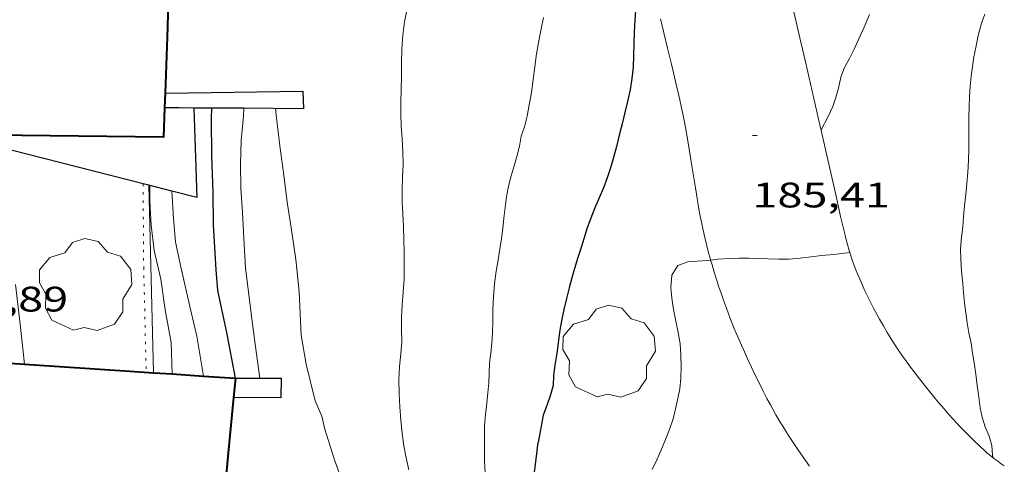
# Model space of a CAD drawing. Units: inches. Extents: x 452000 to 453004, y 4600496 to 4601009.
# Drawn here: x 452178 to 452219, y 4600869 to 4600888 of the extents above; entities that cross this region are included whole.
import ezdxf
from ezdxf.enums import TextEntityAlignment as Align

# ---------------------------------------------------------------- set-up
doc = ezdxf.new("R2010")
doc.units = ezdxf.units.IN
doc.header["$MEASUREMENT"] = 0
doc.linetypes.add('PUNTOS', pattern=[0.25, 0, -0.25])
for name, color, linetype, lineweight in [('ARBRE', 7, 'Continuous', 0), ('CORBA DE NIVELL', 7, 'Continuous', 0), ('CORBA MESTRA', 7, 'Continuous', 0), ('COTA ALTIMETRICA', 7, 'Continuous', 0), ('DESGUAS I CUNETA DE OBRA', 7, 'Continuous', 0), ('FACANA EXTERIOR', 7, 'Continuous', 0), ('LIMIT DE PAVIMENT', 7, 'Continuous', 0), ('LIMIT ESPLANADA DE TERRA', 7, 'Continuous', 0), ('MUR', 7, 'Continuous', 0), ('MUR CONTENCIO', 7, 'Continuous', 0)]:
    doc.layers.add(name, color=color, linetype=linetype, lineweight=lineweight)
doc.styles.add('Style-Arial', font='ARIAL.TTF')

# ---------------------------------------------------------------- blocks, each defined once
blk = doc.blocks.new('ARBRE')
at = {"color": 0, "linetype": 'ByBlock', "lineweight": -2, "flags": 128}
blk.add_lwpolyline([(-0.507, -1.872), (-1.415, -1.448), (-1.697, -0.9400000000000001), (-1.675, -0.342), (-1.951, 0.138), (-1.943, 0.686), (-1.511, 1.208), (-0.871, 1.406), (-0.543, 1.846), (-0.027, 2.012), (0.541, 1.882), (0.933, 1.428), (1.495, 1.262), (1.921, 0.6940000000000001), (1.969, 0.068), (1.593, -0.562), (1.593, -1.098), (1.229, -1.618), (0.505, -1.886), (-0.049, -1.762), (-0.507, -1.872)], dxfattribs=at)
blk = doc.blocks.new('COTA')
at = {"color": 0, "linetype": 'ByBlock', "lineweight": -2}
blk.add_line((0, 0), (0.2, 0), dxfattribs=at)

msp = doc.modelspace()

# ---------------------------------------------------------------- linework, layer by layer
at = {"layer": 'CORBA DE NIVELL', "color": 30, "linetype": 'Continuous', "lineweight": 0, "flags": 128}
for points, elevation in [([(452194.0900389914, 4600868.571617844), (452193.9730426418, 4600869.076619514), (452193.87804644, 4600869.59662104), (452193.8010504027, 4600870.134622459), (452193.7530545014, 4600870.684623676), (452193.7070586639, 4600871.24262489), (452193.6710629254, 4600871.811626046), (452193.6660672805, 4600872.386626976), (452193.695071567, 4600872.945627621), (452193.7480757615, 4600873.48762806), (452193.7860798115, 4600874.013628587), (452193.7800837477, 4600874.533629439), (452193.7750876248, 4600875.045630271), (452193.8040916305, 4600875.567630859), (452193.8500957687, 4600876.103631343), (452193.8840999414, 4600876.646631926), (452193.8951041847, 4600877.203632706), (452193.8901084944, 4600877.772633626), (452193.8781127475, 4600878.335634589), (452193.8591168532, 4600878.880635579), (452193.8291207826, 4600879.40463662), (452193.8011246544, 4600879.920637632), (452193.8011285999, 4600880.440638439), (452193.8231327085, 4600880.977639103), (452193.8401367714, 4600881.509639799), (452193.8321408412, 4600882.047640694), (452193.8011449738, 4600882.598641784), (452193.7631490349, 4600883.141642913), (452193.7441529282, 4600883.658643859), (452193.7471567418, 4600884.160644615), (452193.7611607318, 4600884.68364532), (452193.7691649022, 4600885.231646108), (452193.7751692971, 4600885.809646959), (452193.7911737758, 4600886.396647748), (452193.8341782887, 4600886.98264833), (452193.9031827055, 4600887.550648687), (452194.0161871449, 4600888.112648699)], 183.0002837232), ([(452199.7921932089, 4600887.731604284), (452199.701189441, 4600887.253604234), (452199.5971853798, 4600886.739604226), (452199.5011811336, 4600886.199604118), (452199.4281768549, 4600885.650603821), (452199.3611726082, 4600885.104603482), (452199.279168308, 4600884.554603252), (452199.192164182, 4600884.028603096), (452199.102160484, 4600883.559603052), (452198.987156823, 4600883.100603213), (452198.8451536286, 4600882.708603682), (452198.7761503349, 4600882.288603554), (452198.6651467711, 4600881.841603705), (452198.548143585, 4600881.445603979), (452198.4241402363, 4600881.029604274), (452198.3101367211, 4600880.589604457), (452198.2231331187, 4600880.132604409), (452198.1661296462, 4600879.686604149), (452198.1161261544, 4600879.236603831), (452198.0661227232, 4600878.794603525), (452198.0131194239, 4600878.370603269), (452197.9481160604, 4600877.940603097), (452197.8691124173, 4600877.476602976), (452197.7901085542, 4600876.983602812), (452197.7221044274, 4600876.453602505), (452197.6751002193, 4600875.908602017), (452197.6520960712, 4600875.366601352), (452197.6420921633, 4600874.853600632), (452197.6270884828, 4600874.371599998), (452197.5980852132, 4600873.94659956), (452197.5670820314, 4600873.533599154), (452197.5090787167, 4600873.108598935), (452197.4930753914, 4600872.673598384), (452197.4710721933, 4600872.256597903), (452197.4370689766, 4600871.839597514), (452197.3920655304, 4600871.394597166), (452197.3360618471, 4600870.920596856), (452197.2970580762, 4600870.431596394), (452197.2870543581, 4600869.943595713), (452197.2880505507, 4600869.441594927), (452197.3000467527, 4600868.938594056), (452197.3190429732, 4600868.436593133)], 184.0002852736), ([(452213.6212155822, 4600887.854499547), (452213.3892112164, 4600887.326500489), (452213.1682071331, 4600886.833501401), (452212.9612034965, 4600886.396502294), (452212.7602002029, 4600886.003503211), (452212.5511969425, 4600885.616504197), (452212.3971935549, 4600885.201504721), (452212.3051899068, 4600884.739504703), (452212.1881867131, 4600884.342504975), (452212.0571836116, 4600883.960505377), (452211.867180153, 4600883.543506172), (452211.5641753281, 4600882.969507582)], 186.0002883744), ([(452187.0921389942, 4600883.887495882), (452187.0921443527, 4600883.887694687)], 181.0002806224), ([(452191.2780305725, 4600868.03663835), (452190.9170376156, 4600869.038642642), (452190.5210465316, 4600870.294647594), (452190.399050561, 4600870.850649382), (452190.1160550466, 4600871.499652536), (452189.7400662623, 4600873.0546578), (452189.5180751976, 4600874.27766138), (452189.4350890453, 4600876.119664866), (452189.2980991291, 4600877.476668009), (452189.1081084024, 4600878.737671406), (452188.9321169918, 4600879.905674553), (452188.7881255246, 4600881.059677434), (452188.6131346694, 4600882.300680686), (452188.4721433814, 4600883.47768358), (452188.434146365, 4600883.878684491)], 182.0002821728), ([(452184.0500400021, 4600872.635114646), (452184.0040643272, 4600873.971702743), (452183.7510744436, 4600875.35670681), (452183.5740839798, 4600876.649710159), (452183.2940927798, 4600877.86671417), (452183.161100677, 4600878.934716835), (452183.1121082114, 4600879.937718761), (452183.106113354, 4600880.61671986)], 178.0002759712), ([(452184.0411459417, 4600880.379103252), (452184.0411130054, 4600880.379712397)], 179.0002775216), ([(452206.8789472372, 4600877.461026868), (452206.730125882, 4600877.440535688), (452206.3151249883, 4600877.407538785), (452205.9111241418, 4600877.378541806), (452205.4911223677, 4600877.230544764), (452205.2331188189, 4600876.815546078), (452205.1931148569, 4600876.301545584), (452205.2351114848, 4600875.848544562), (452205.3111079379, 4600875.365543237), (452205.4061043597, 4600874.874541754), (452205.5091008394, 4600874.389540222), (452205.5890973442, 4600873.912538875), (452205.6230937321, 4600873.429537868), (452205.6240899854, 4600872.935537094), (452205.6130862961, 4600872.451536428), (452205.5720827953, 4600871.998536036), (452205.4950796106, 4600871.594535994), (452205.3910761184, 4600871.155536102), (452205.2920728085, 4600870.739536209), (452205.1480694213, 4600870.322536655), (452204.9730656066, 4600869.855537259), (452204.7690616255, 4600869.372538058), (452204.5940584937, 4600868.995538802), (452204.4000550972, 4600868.58753964)], 186.0002883744), ([(452218.8360608169, 4600869.096619353), (452218.8360813404, 4600869.096430896)], 187.0002899248)]:
    msp.add_lwpolyline(points, dxfattribs=dict(at, elevation=elevation))
at = {"layer": 'CORBA DE NIVELL', "color": 30, "linetype": 'Continuous', "lineweight": 0}
for points, elevation in [([(452218.5102233366, 4600887.877462487), (452218.3582201494, 4600887.488463038), (452218.2222160613, 4600886.977463278), (452218.1152120181, 4600886.466463297), (452218.0392088729, 4600886.067463255), (452217.9772056507, 4600885.655463087), (452217.9272024623, 4600885.24546283), (452217.8851991952, 4600884.823462495), (452217.8511958723, 4600884.392462084), (452217.8341925833, 4600883.962461547), (452217.8231892808, 4600883.529460959), (452217.823185965, 4600883.092460281), (452217.8281825281, 4600882.63845954), (452217.8251789346, 4600882.165458829), (452217.8121751964, 4600881.675458168), (452217.7811713849, 4600881.179457635), (452217.7431676992, 4600880.701457182), (452217.6931640783, 4600880.234456837), (452217.643160427, 4600879.763456486), (452217.6041568687, 4600879.302456068), (452217.5671534198, 4600878.855455656), (452217.5181501419, 4600878.433455372), (452217.474146295, 4600877.935454934), (452217.4851428901, 4600877.484454151), (452217.5191391946, 4600876.990453128), (452217.564135334, 4600876.472451983), (452217.5991323457, 4600876.071451096), (452217.6431292423, 4600875.653450114), (452217.699126112, 4600875.229449032), (452217.7611229682, 4600874.802447899), (452217.8311198976, 4600874.383446719), (452217.9241166501, 4600873.93644532), (452217.9871135383, 4600873.513444186), (452218.0511105569, 4600873.107443071), (452218.1161069626, 4600872.620441822), (452218.1851034276, 4600872.140440554), (452218.250099856, 4600871.656439312), (452218.3090964875, 4600871.200438157), (452218.3840935992, 4600870.804436974), (452218.513090749, 4600870.402435372), (452218.6850879958, 4600870.004433449), (452218.7990851603, 4600869.607431969), (452218.8250820898, 4600869.197431136), (452218.8360608169, 4600869.096619353)], 187.0002899248), ([(452187.7700586479, 4600872.453671815), (452187.5720692974, 4600873.897675556), (452187.4330772309, 4600874.971678276), (452187.1570931845, 4600877.130683717), (452187.0951025197, 4600878.373686115), (452187.0331108229, 4600879.480688302), (452186.9581184688, 4600880.503690457), (452186.9561262277, 4600881.526692058), (452186.9811337857, 4600882.517693405), (452187.0831418045, 4600883.553694238), (452187.0921389942, 4600883.887495882)], 181.0002806224), ([(452185.3819920017, 4600872.546069473), (452185.0990680051, 4600874.232694839), (452184.8470757559, 4600875.305698414), (452184.4080897116, 4600877.234704738), (452184.1950969765, 4600878.235707905), (452184.1041042636, 4600879.214710114), (452184.0411459417, 4600880.379103252)], 179.0002775216), ([(452212.776573256, 4600877.786145456), (452212.0961361817, 4600877.701495378), (452211.5811350039, 4600877.651499206), (452211.1351338723, 4600877.593502502), (452210.6711327053, 4600877.534505931), (452210.2141317161, 4600877.497509341), (452209.7621309925, 4600877.494512766), (452209.3231304029, 4600877.506516115), (452208.8971299094, 4600877.528519382), (452208.4801293387, 4600877.53852256), (452208.0711286895, 4600877.536525661), (452207.6671280252, 4600877.53152872), (452207.1731270317, 4600877.501532421), (452206.8789472372, 4600877.461026868)], 186.0002883744), ([(452184.0500542539, 4600872.634700322), (452184.0500400021, 4600872.635114646)], 178.0002759712), ([(452185.3820556437, 4600872.545690077), (452185.3819920017, 4600872.546069473)], 179.0002775216)]:
    msp.add_lwpolyline(points, dxfattribs=dict(at, elevation=elevation))
at = {"layer": 'CORBA MESTRA', "color": 30, "linetype": 'Continuous', "lineweight": 30, "flags": 128}
for points, elevation in [([(452203.6972015925, 4600888.038575131), (452203.6711982592, 4600887.604574655), (452203.6341946205, 4600887.132574205), (452203.61719077, 4600886.628573553), (452203.613186917, 4600886.121572797), (452203.5931831377, 4600885.627572183), (452203.5451794364, 4600885.149571806), (452203.4691756614, 4600884.667571635), (452203.3611718064, 4600884.181571701), (452203.2441680058, 4600883.704571849), (452203.1231642369, 4600883.232572035), (452203.0031603861, 4600882.749572197), (452202.8891565521, 4600882.267572314), (452202.7661528712, 4600881.807572534), (452202.6341493052, 4600881.36457285), (452202.4941458786, 4600880.941573255), (452202.3361424697, 4600880.524573809), (452202.1591389857, 4600880.101574495), (452201.9751354378, 4600879.671575225), (452201.8001318811, 4600879.238575881), (452201.6491284678, 4600878.819576378), (452201.5001247617, 4600878.361576798), (452201.3821214982, 4600877.955577064), (452201.2551183953, 4600877.572577434), (452201.1091145498, 4600877.095577802), (452201.0011114535, 4600876.709578022), (452200.8891080703, 4600876.286578217), (452200.7631043923, 4600875.827578462), (452200.6531006859, 4600875.361578573), (452200.558096927, 4600874.885578556), (452200.4750931411, 4600874.403578438), (452200.4130895396, 4600873.941578192), (452200.3530862067, 4600873.514577987), (452200.2730822281, 4600873.006577806), (452200.2240787909, 4600872.56357749), (452200.2050756278, 4600872.150576995), (452200.089072375, 4600871.745577247), (452199.9340687886, 4600871.304577739), (452199.7870653967, 4600870.887578208), (452199.5720562618, 4600869.72757804)], 185.000286824), ([(452186.734057057, 4600872.455679679), (452186.3780706937, 4600874.325685279), (452185.9890840896, 4600876.170691091), (452185.9240906279, 4600877.045692941), (452185.8011049522, 4600878.958696839), (452185.7971153713, 4600880.332699002), (452185.7371268644, 4600881.859701824), (452185.7171388294, 4600883.440704427), (452185.734142308, 4600883.895705003)], 180.000279072), ([(452199.3970455272, 4600868.348577231), (452199.521053565, 4600869.382577893), (452199.5720562618, 4600869.72757804)], 185.000286824)]:
    msp.add_lwpolyline(points, dxfattribs=dict(at, elevation=elevation))
at = {"layer": 'DESGUAS I CUNETA DE OBRA', "color": 1, "linetype": 'Continuous', "lineweight": 20}
for points, elevation in [([(452183.0711133682, 4600880.625720144), (452183.0711144328, 4600880.625675418)], 177.9612759107404), ([(452183.0711144328, 4600880.625675418), (452183.2600481549, 4600872.687928081)], 177.9612758205902)]:
    msp.add_lwpolyline(points, dxfattribs=dict(at, elevation=elevation))
at = {"layer": 'DESGUAS I CUNETA DE OBRA', "color": 1, "linetype": 'Continuous', "lineweight": 20, "elevation": 177.9452763327518, "flags": 128}
msp.add_lwpolyline([(452183.2600481549, 4600872.687928081), (452183.2600534313, 4600872.6877064)], dxfattribs=at)
at = {"layer": 'FACANA EXTERIOR', "color": 1, "linetype": 'Continuous', "lineweight": 40, "extrusion": (2.299682689323774e-07, 0.02697163349597832, 0.9996361993177847), "elevation": 124276.2080348027, "flags": 128}
msp.add_lwpolyline([(-452144.6895964885, -4599214.393014456), (-452144.6065985865, -4599212.020147451), (-452144.5236006848, -4599209.647280445)], dxfattribs=at)
at = {"layer": 'FACANA EXTERIOR', "color": 1, "linetype": 'Continuous', "lineweight": 40, "extrusion": (0.9993707722377977, -0.03546913583424029, 2.564883709940623e-16), "elevation": 288709.8272667119, "flags": 128}
msp.add_lwpolyline([(4614028.091371701, 182.7992834114958), (4614027.78117612, 182.8082834254494), (4614027.470980541, 182.8162834378526)], dxfattribs=at)
at = {"layer": 'FACANA EXTERIOR', "color": 1, "linetype": 'Continuous', "lineweight": 40, "extrusion": (0.0002841190997445335, 0.02663657400804256, 0.9996451431390299), "elevation": 122863.0101811903, "flags": 128}
msp.add_lwpolyline([(-403085.4578468895, -4603806.001032928), (-403085.4280442725, -4603804.762203417), (-403078.2036227151, -4603804.762203415)], dxfattribs=at)
at = {"layer": 'FACANA EXTERIOR', "color": 1, "linetype": 'Continuous', "lineweight": 40, "flags": 128}
for points, elevation in [([(452173.3120430538, 4600873.35278291), (452175.5500453855, 4600873.202765696), (452177.7880477246, 4600873.053748484)], 181.5542814813216), ([(452185.3819920017, 4600872.546069473), (452186.734057057, 4600872.45567968)], 181.553583752461)]:
    msp.add_lwpolyline(points, dxfattribs=dict(at, elevation=elevation))
at = {"layer": 'FACANA EXTERIOR', "color": 1, "linetype": 'Continuous', "lineweight": 40}
for points, elevation in [([(452177.7880477248, 4600873.053748486), (452182.2610523909, 4600872.754714083), (452183.2600481549, 4600872.687928081)], 181.5542814813216), ([(452183.2600481549, 4600872.687928081), (452184.0500400021, 4600872.635114646)], 181.5540581421151), ([(452184.0500400021, 4600872.635114646), (452185.3819920017, 4600872.546069473)], 181.5538815286012)]:
    msp.add_lwpolyline(points, dxfattribs=dict(at, elevation=elevation))
at = {"layer": 'FACANA EXTERIOR', "color": 1, "linetype": 'Continuous', "lineweight": 40, "extrusion": (0.007811504685846585, -0.0130321854655282, 0.9998845646056024), "elevation": -56245.63202988829, "flags": 128}
msp.add_lwpolyline([(452171.5170502084, 4600530.140852989), (452171.4780873109, 4600529.733818087), (452171.4391244134, 4600529.326783184)], dxfattribs=at)
at = {"layer": 'FACANA EXTERIOR', "color": 1, "linetype": 'Continuous', "lineweight": 40, "extrusion": (-0.991276236136281, 0.09320092705122694, 0.09319340571242261), "elevation": -19419.46555618044, "flags": 128}
msp.add_lwpolyline([(-4622998.112954222, 2000.013422732291), (-4622995.759363813, 1999.984295928196), (-4622993.404777793, 1999.95617349666)], dxfattribs=at)
at = {"layer": 'LIMIT DE PAVIMENT', "color": 1, "linetype": 'Continuous', "lineweight": 20}
for points in [[(452206.8789472372, 4600877.461026868, 186.0217212615275), (452206.8731264148, 4600877.481534665, 186.0202884054081), (452206.7791288792, 4600877.825535912, 185.9962883681984), (452206.6901313742, 4600878.172537126, 185.9712883294384), (452206.6441327292, 4600878.360537766, 185.9572883077329), (452206.5611353701, 4600878.725538961, 185.9292882643216), (452206.4891378685, 4600879.069540041, 185.9022882224609), (452206.426140214, 4600879.391541018, 185.8742881790496), (452206.3711424278, 4600879.694541905, 185.8482881387393), (452206.3211445127, 4600879.979542728, 185.8222880984288), (452206.2321484264, 4600880.513544231, 185.7722880209089), (452206.0861553021, 4600881.449546789, 185.680287878272), (452205.9761604579, 4600882.151548712, 185.6092877681936), (452205.8891643141, 4600882.677550187, 185.5542876829216), (452205.8201671891, 4600883.070551321, 185.5132876193552), (452205.7641693329, 4600883.364552202, 185.4832875728432), (452205.7211709355, 4600883.584552868, 185.460287537184), (452205.6511733309, 4600883.914553911, 185.4262874844705), (452205.5771757124, 4600884.243554982, 185.3922874317568), (452205.3931813454, 4600885.023557588, 185.310287304624), (452205.2201866237, 4600885.754560035, 185.2302871805921), (452205.0551915579, 4600886.438562347, 185.1522870596609), (452204.9001961812, 4600887.079564517, 185.0782869449312), (452204.7512005027, 4600887.679566577, 185.0062868333024)], [(452211.0750665765, 4600868.736489225, 186.6672894085168), (452210.8040690017, 4600869.111491864, 186.6362893604544), (452210.5740711489, 4600869.441494118, 186.6082893170432), (452210.3770730591, 4600869.733496066, 186.5832892782832), (452210.2090747486, 4600869.99049774, 186.5612892441744), (452210.0640762538, 4600870.218499193, 186.5412892131664), (452209.9390775775, 4600870.418500451, 186.5242891868096), (452209.8320787546, 4600870.595501537, 186.5092891635537), (452209.6470808351, 4600870.907503425, 186.4842891247936), (452209.512082424, 4600871.144504818, 186.465289095336), (452209.4130836363, 4600871.324505848, 186.4502890720801), (452209.2660854722, 4600871.596507384, 186.4292890395216), (452209.1230873446, 4600871.872508898, 186.4092890085136), (452208.9310899531, 4600872.255510949, 186.3812889651024), (452208.7540924101, 4600872.61551285, 186.3562889263424), (452208.5930947251, 4600872.953514596, 186.3322888891329), (452208.4450969009, 4600873.270516209, 186.310288855024), (452208.3090989587, 4600873.569517705, 186.2892888224657), (452208.1851008986, 4600873.850519082, 186.270288793008), (452208.0711027174, 4600874.113520354, 186.2522887651008), (452207.9661044363, 4600874.361521536, 186.2352887387441), (452207.8701060553, 4600874.594522625, 186.2192887139377), (452207.6951091149, 4600875.033524633, 186.1892886674256), (452207.5481118082, 4600875.418526345, 186.1622886255648), (452207.4241141882, 4600875.757527812, 186.1392885899056), (452207.3201162805, 4600876.054529062, 186.1192885588976), (452207.2311181228, 4600876.315530142, 186.1012885309904), (452207.1561197516, 4600876.545531067, 186.085288506184), (452207.0291226126, 4600876.948532656, 186.0572884627729), (452206.938124778, 4600877.252533818, 186.0362884302144), (452206.8789472372, 4600877.461026868, 186.0217212615275)]]:
    msp.add_polyline3d(points, dxfattribs=at)
at = {"layer": 'LIMIT ESPLANADA DE TERRA', "color": 7, "linetype": 'PUNTOS', "lineweight": 0}
for points, elevation in [([(452182.821113466, 4600880.689722137), (452182.8211169936, 4600880.689222231)], 178.0022759743006), ([(452182.8211169936, 4600880.689222231), (452182.8460866528, 4600877.150716463), (452182.9520531133, 4600872.70870877)], 178.0022780931436)]:
    msp.add_lwpolyline(points, dxfattribs=dict(at, elevation=elevation))
at = {"layer": 'MUR', "color": 1, "linetype": 'Continuous', "lineweight": 20, "elevation": 178.2492763572496, "flags": 128}
msp.add_lwpolyline([(452177.4170727498, 4600876.42775653), (452177.603060238, 4600874.740752504), (452177.7880477246, 4600873.053748484)], dxfattribs=at)
at = {"layer": 'MUR', "color": 1, "linetype": 'Continuous', "lineweight": 20}
for points in [[(452209.9768271695, 4600889.825477336, 185.3868923265758), (452210.1082208267, 4600889.263528386, 185.4432875108273), (452210.4502101729, 4600887.789523506, 185.590287738736), (452210.705202184, 4600886.684519859, 185.6982879061792), (452210.897196184, 4600885.854517115, 185.7772880286609), (452211.1841871901, 4600884.610513009, 185.8902882038561), (452211.3281826938, 4600883.988510951, 185.9442882875777), (452211.4721781976, 4600883.366508895, 185.995288366648), (452211.6111738151, 4600882.7605069, 186.0422884395168), (452211.8521661384, 4600881.699503426, 186.1182885573472), (452212.2101545989, 4600880.10549824, 186.2292887294417), (452212.3911488398, 4600879.309495632, 186.2872888193648), (452212.5761430945, 4600878.514492996, 186.35028891704), (452212.6091421062, 4600878.377492533, 186.3622889356448), (452212.6791402192, 4600878.114491594, 186.385288971304), (452212.7501384704, 4600877.869490675, 186.4082890069633), (452212.776573256, 4600877.786145456, 186.4167336563807)], [(452212.776573256, 4600877.786145456, 186.4167336563807), (452212.8221368596, 4600877.642489777, 186.4312890426224), (452212.8941353626, 4600877.430488901, 186.4532890767312), (452212.9651339779, 4600877.233488058, 186.4742891092897), (452213.0351326904, 4600877.049487241, 186.4942891402976), (452213.1031314908, 4600876.877486459, 186.5132891697552), (452213.1701303806, 4600876.717485703, 186.5312891976624), (452213.2991283195, 4600876.419484261, 186.5642892488256), (452213.4181265389, 4600876.160482957, 186.5942892953377), (452213.5261249992, 4600875.935481789, 186.620289335648), (452213.6241236639, 4600875.739480741, 186.6432893713072), (452213.8011213509, 4600875.39847887, 186.6812894302224), (452213.9381196361, 4600875.144477437, 186.710289475184), (452214.0431183649, 4600874.955476346, 186.730289506192), (452214.2041164672, 4600874.672474687, 186.7602895527041), (452214.3691145909, 4600874.391472998, 186.7882895961152), (452214.4761134138, 4600874.214471913, 186.805289622472), (452214.5781123276, 4600874.050470885, 186.8212896472784), (452214.6751113247, 4600873.898469913, 186.835289668984), (452214.8611094734, 4600873.616468064, 186.8612897092945), (452215.0281078961, 4600873.374466421, 186.8822897418528), (452215.1771065337, 4600873.164464965, 186.9012897713104), (452215.3101053589, 4600872.982463675, 186.9162897945664), (452215.5461033348, 4600872.667461395, 186.9422898348768), (452215.7271018323, 4600872.432459658, 186.9612898643345), (452216.0040996138, 4600872.083457015, 186.9882899061952), (452216.2860974104, 4600871.735454336, 187.0132899449552), (452216.5460954387, 4600871.422451878, 187.0332899759633), (452216.7760937542, 4600871.153449715, 187.0472899976688), (452216.9790923086, 4600870.921447816, 187.0582900147232), (452217.1590910702, 4600870.72144614, 187.0662900271264), (452217.319089998, 4600870.547444656, 187.0732900379792)], [(452217.319089998, 4600870.547444656, 187.0732900379792), (452217.4600890784, 4600870.397443353, 187.0792900472816), (452217.7110874873, 4600870.136441045, 187.090290064336), (452217.9030863281, 4600869.94443929, 187.0982900767393), (452218.0500854634, 4600869.800437951, 187.105290087592), (452218.2730842006, 4600869.588435931, 187.1172901061969), (452218.5010829531, 4600869.377433874, 187.1312901279024), (452218.6040824223, 4600869.286432952, 187.1392901403056), (452218.7010819506, 4600869.204432087, 187.1472901527088), (452218.7940815257, 4600869.129431265, 187.1562901666624), (452218.8360608169, 4600869.096619353, 187.1606328777176)], [(452218.8360608169, 4600869.096619353, 187.1606328777176), (452218.8810811446, 4600869.0614305, 187.165290180616), (452219.0480804702, 4600868.938429042, 187.1842902100736), (452219.1960799182, 4600868.83542776, 187.2022902379808), (452219.3290794643, 4600868.748426615, 187.2172902612369)]]:
    msp.add_polyline3d(points, dxfattribs=at)
at = {"layer": 'MUR CONTENCIO', "color": 1, "linetype": 'Continuous', "lineweight": 30, "elevation": 182.6892832410257, "flags": 128}
msp.add_lwpolyline([(452184.9771411723, 4600883.900710755), (452184.3531402353, 4600883.904715495), (452183.7301392997, 4600883.908720229)], dxfattribs=at)
at = {"layer": 'MUR CONTENCIO', "color": 1, "linetype": 'Continuous', "lineweight": 30}
for points in [[(452183.7521440381, 4600884.528721022, 182.7012832596305), (452189.5981537389, 4600884.612676797, 182.6892832410257), (452189.6241481568, 4600883.87167545, 182.6892832410257), (452187.0921389942, 4600883.887495882, 182.6892832410257)], [(452184.9771411723, 4600883.900710755, 179.7572786952528), (452185.0931126029, 4600880.111704, 179.6172784781969), (452184.0411459417, 4600880.379103252, 179.6074343449405)], [(452187.0921389942, 4600883.887495882, 182.6892832410257), (452184.9771411723, 4600883.900710755, 182.6892832410257)], [(452182.8211169936, 4600880.689222231, 179.596017512084), (452176.5441158366, 4600882.284772234, 179.5372783541648), (452176.463119224, 4600882.747773567, 179.5392783572657)], [(452183.0711144328, 4600880.625675418, 179.5983569475391), (452182.8211169936, 4600880.689222231, 179.596017512084)], [(452184.0411459417, 4600880.379103252, 179.6074343449405), (452183.0711144328, 4600880.625675418, 179.5983569475391)], [(452186.734057057, 4600872.455679679, 181.4572813309329), (452188.6700600205, 4600872.450664981, 181.465281343336), (452188.6550537224, 4600871.623663813, 181.465281343336), (452186.6560507597, 4600871.641679008, 181.465281343336)]]:
    msp.add_polyline3d(points, dxfattribs=at)

# ---------------------------------------------------------------- block references
at = {"layer": 'ARBRE', "color": 3, "linetype": 'Continuous', "lineweight": 0, "xscale": 1.000001550400009, "yscale": 1.000001550399986, "zscale": 1.0000015504, "rotation": 359.9995652666707}
for p in [(452180.3740768411, 4600876.362733993, 177.7772756254609), (452202.5720898063, 4600873.535561182, 185.4342874968736)]:
    msp.add_blockref('ARBRE', p, dxfattribs=at)
at = {"layer": 'COTA ALTIMETRICA', "color": 7, "linetype": 'Continuous', "lineweight": 0, "xscale": 1.000001550400009, "yscale": 1.000001550399986, "zscale": 1.0000015504, "rotation": 359.9995652666707}
msp.add_blockref('COTA', (452208.6501690575, 4600882.738529333, 185.4132874643152), dxfattribs=at)

# ---------------------------------------------------------------- texts
at = {"layer": 'COTA ALTIMETRICA', "color": 7, "linetype": 'Continuous', "lineweight": 0, "style": 'Style-Arial', "width": 1.333331428571429}
for s, p in [('185,41', (452208.6501538825, 4600880.738526232, 185.4132874643152)), ('177,89', (452173.8140664203, 4600876.329783716, 177.8882757975552))]:
    msp.add_text(s, height=1.05000162792, rotation=359.99956526667, dxfattribs=at).set_placement(p, align=Align.TOP_LEFT)

doc.saveas('drawing.dxf')
